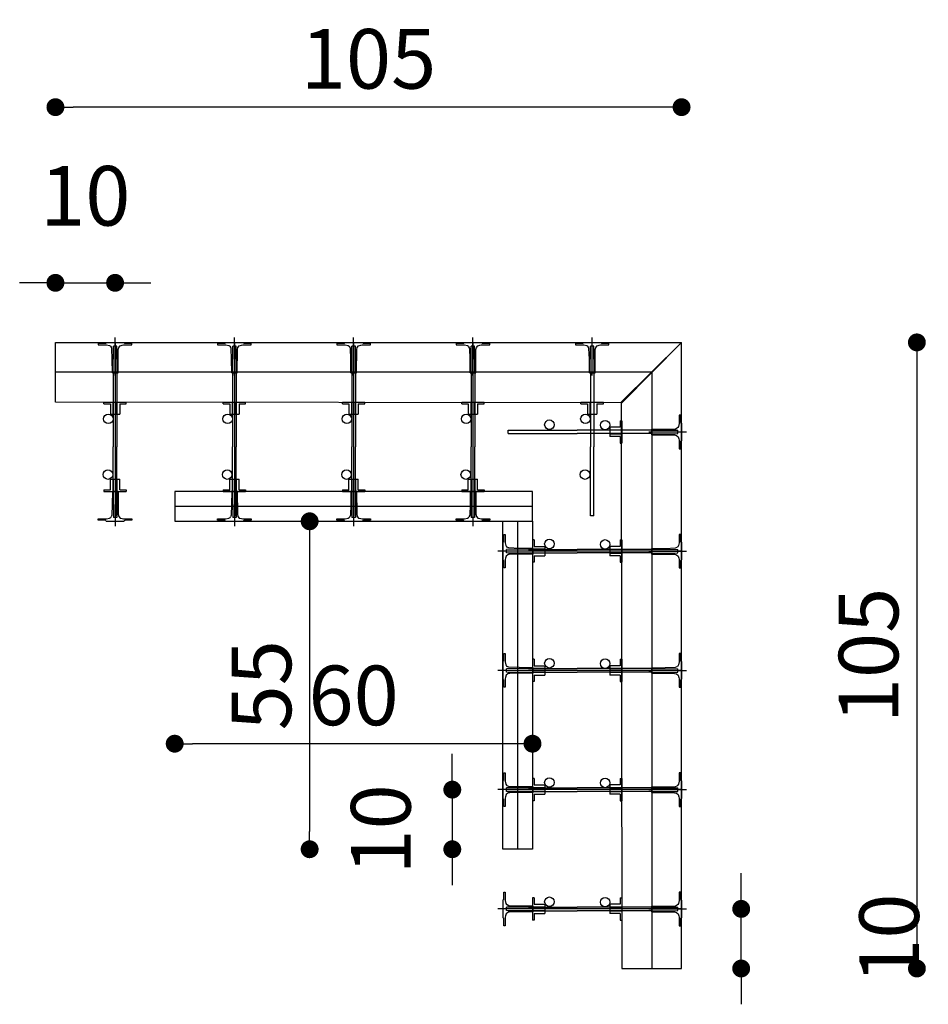
# Model space of a CAD drawing. Units: centimetres. Extents: x 1983 to 2135, y -1075 to -910.
import ezdxf

# ---------------------------------------------------------------- set-up
doc = ezdxf.new("R2010")
doc.units = ezdxf.units.CM
for name, color, linetype in [('1 PSE ACIER', 20, 'Continuous'), ('1 PSE BETON', 22, 'Continuous'), ('1 PSE COTATION', 22, 'Continuous'), ('PFV', 7, 'Continuous')]:
    doc.layers.add(name, color=color, linetype=linetype)
doc.styles.add('SCHERMANN', font='arial.ttf', dxfattribs={"height": 10})
doc.linetypes.add('ISOLATION', pattern='A,0.00254,-2.54,[134,ltypeshp.shx,S=2.54,R=0,X=-2.54,Y=0],-5.08,[134,ltypeshp.shx,S=2.54,R=180,X=2.54,Y=0],-2.54', length=10.16254)
doc.dimstyles.new('POLYCOFFRAGE', dxfattribs={"dimscale": 0, "dimtxt": 10, "dimasz": 3, "dimexe": 5, "dimexo": 20, "dimgap": 3, "dimtad": 1, "dimzin": 12, "dimdsep": 46, "dimtxsty": 'SCHERMANN', "dimblk1": 'POINT', "dimblk2": 'POINT', "dimsah": 1, "dimcen": 3, "dimse1": 1, "dimse2": 1, "dimclrd": 256, "dimclre": 4, "dimclrt": 256, "dimadec": 0, "dimazin": 0, "dimtfac": 0.001, "dimtmove": 2, "dimatfit": 3, "dimldrblk": 'POINT', "dimfxl": 1, "dimtolj": 1, "dimtzin": 12, "dimlwd": -1, "dimarcsym": 0})

# ---------------------------------------------------------------- blocks, each defined once
blk = doc.blocks.new('POINT')
at = {"color": 0, "linetype": 'ByBlock'}
blk.add_line((-0.5, 0), (-1, 0), dxfattribs=at)
at = {"color": 0, "linetype": 'ByBlock', "const_width": 0.5}
blk.add_lwpolyline([(-0.25, 0, 1), (0.25, 0, 1)], format="xyb", close=True, dxfattribs=at)
blk = doc.blocks.new('*D1')
at = {"layer": '1 PSE COTATION', "ltscale": 5, "transparency": 16777216}
blk.add_line((2090.53, -924.65), (1991.53, -924.65), dxfattribs=at)
at = {"layer": 'Defpoints', "color": 0, "ltscale": 5, "transparency": 16777216}
for p in [(1988.53, -924.65), (1988.53, -937.98), (2093.53, -937.98)]:
    blk.add_point(p, dxfattribs=at)
at = {"layer": '1 PSE COTATION', "ltscale": 5, "transparency": 16777216, "xscale": 3, "yscale": 3, "zscale": 3, "rotation": 180}
blk.add_blockref('POINT', (1988.53, -924.65), dxfattribs=at)
at = {"layer": '1 PSE COTATION', "ltscale": 5, "transparency": 16777216, "xscale": 3, "yscale": 3, "zscale": 3}
blk.add_blockref('POINT', (2093.53, -924.65), dxfattribs=at)
at = {"layer": '1 PSE COTATION', "ltscale": 5, "transparency": 16777216, "insert": (2041.03, -916.54), "char_height": 10, "attachment_point": 5, "style": 'SCHERMANN'}
blk.add_mtext('\\A1;105', dxfattribs=at)
blk = doc.blocks.new('*D2')
at = {"layer": '1 PSE COTATION', "ltscale": 5, "transparency": 16777216}
for p, q in [((1985.53, -954.11), (1982.53, -954.11)), ((1988.53, -954.11), (1998.53, -954.11)), ((2001.53, -954.11), (2004.53, -954.11))]:
    blk.add_line(p, q, dxfattribs=at)
at = {"layer": 'Defpoints', "color": 0, "ltscale": 5, "transparency": 16777216}
for p in [(1998.53, -954.11), (1988.53, -964.1), (1998.53, -964.1)]:
    blk.add_point(p, dxfattribs=at)
at = {"layer": '1 PSE COTATION', "ltscale": 5, "transparency": 16777216, "xscale": 3, "yscale": 3, "zscale": 3}
blk.add_blockref('POINT', (1988.53, -954.11), dxfattribs=at)
at = {"layer": '1 PSE COTATION', "ltscale": 5, "transparency": 16777216, "xscale": 3, "yscale": 3, "zscale": 3, "rotation": 180}
blk.add_blockref('POINT', (1998.53, -954.11), dxfattribs=at)
at = {"layer": '1 PSE COTATION', "ltscale": 5, "transparency": 16777216, "insert": (1993.53, -939.51), "char_height": 10, "attachment_point": 5, "style": 'SCHERMANN'}
blk.add_mtext('\\A1;10', dxfattribs=at)
blk = doc.blocks.new('*D3')
at = {"layer": '1 PSE COTATION', "ltscale": 5, "transparency": 16777216}
blk.add_line((2132.99, -967.1), (2132.99, -1066.1), dxfattribs=at)
at = {"layer": 'Defpoints', "color": 0, "ltscale": 5, "transparency": 16777216}
for p in [(2119.66, -964.1), (2119.66, -1069.1), (2132.99, -1069.1)]:
    blk.add_point(p, dxfattribs=at)
at = {"layer": '1 PSE COTATION', "ltscale": 5, "transparency": 16777216, "xscale": 3, "yscale": 3, "zscale": 3}
for p, rotation in [((2132.99, -964.1), 90), ((2132.99, -1069.1), 270)]:
    blk.add_blockref('POINT', p, dxfattribs=dict(at, rotation=rotation))
at = {"layer": '1 PSE COTATION', "ltscale": 5, "transparency": 16777216, "insert": (2124.89, -1016.6), "char_height": 10, "attachment_point": 5, "rotation": 90, "style": 'SCHERMANN'}
blk.add_mtext('\\A1;105', dxfattribs=at)
blk = doc.blocks.new('*D4')
at = {"layer": '1 PSE COTATION', "ltscale": 5, "transparency": 16777216}
for p, q in [((2103.53, -1056.1), (2103.53, -1053.1)), ((2103.53, -1069.1), (2103.53, -1059.1)), ((2103.53, -1072.1), (2103.53, -1075.1))]:
    blk.add_line(p, q, dxfattribs=at)
at = {"layer": 'Defpoints', "color": 0, "ltscale": 5, "transparency": 16777216}
for p in [(2093.53, -1059.1), (2103.53, -1059.1), (2093.53, -1069.1)]:
    blk.add_point(p, dxfattribs=at)
at = {"layer": '1 PSE COTATION', "ltscale": 5, "transparency": 16777216, "xscale": 3, "yscale": 3, "zscale": 3}
for p, rotation in [((2103.53, -1059.1), 270), ((2103.53, -1069.1), 90)]:
    blk.add_blockref('POINT', p, dxfattribs=dict(at, rotation=rotation))
at = {"layer": '1 PSE COTATION', "ltscale": 5, "transparency": 16777216, "insert": (2128.34, -1064.1), "char_height": 10, "attachment_point": 5, "rotation": 90, "style": 'SCHERMANN'}
blk.add_mtext('\\A1;10', dxfattribs=at)
blk = doc.blocks.new('*D5')
at = {"layer": '1 PSE COTATION', "ltscale": 5, "transparency": 16777216}
for p, q in [((2055.08, -1036.1), (2055.08, -1033.1)), ((2055.08, -1039.1), (2055.08, -1049.1)), ((2055.08, -1052.1), (2055.08, -1055.1))]:
    blk.add_line(p, q, dxfattribs=at)
at = {"layer": 'Defpoints', "color": 0, "ltscale": 5, "transparency": 16777216}
for p in [(2062.7, -1039.1), (2055.08, -1049.1), (2063.53, -1049.1)]:
    blk.add_point(p, dxfattribs=at)
at = {"layer": '1 PSE COTATION', "ltscale": 5, "transparency": 16777216, "xscale": 3, "yscale": 3, "zscale": 3}
for p, rotation in [((2055.08, -1039.1), 270), ((2055.08, -1049.1), 90)]:
    blk.add_blockref('POINT', p, dxfattribs=dict(at, rotation=rotation))
at = {"layer": '1 PSE COTATION', "ltscale": 5, "transparency": 16777216, "insert": (2043.09, -1045.78), "char_height": 10, "attachment_point": 5, "rotation": 90, "style": 'SCHERMANN'}
blk.add_mtext('\\A1;10', dxfattribs=at)
blk = doc.blocks.new('*D6')
at = {"layer": '1 PSE COTATION', "ltscale": 5, "transparency": 16777216}
blk.add_line((2065.53, -1031.4), (2011.53, -1031.4), dxfattribs=at)
at = {"layer": 'Defpoints', "color": 0, "ltscale": 5, "transparency": 16777216}
for p in [(2008.53, -994.1), (2068.53, -994.1), (2008.53, -1031.4)]:
    blk.add_point(p, dxfattribs=at)
at = {"layer": '1 PSE COTATION', "ltscale": 5, "transparency": 16777216, "xscale": 3, "yscale": 3, "zscale": 3, "rotation": 180}
blk.add_blockref('POINT', (2008.53, -1031.4), dxfattribs=at)
at = {"layer": '1 PSE COTATION', "ltscale": 5, "transparency": 16777216, "xscale": 3, "yscale": 3, "zscale": 3}
blk.add_blockref('POINT', (2068.53, -1031.4), dxfattribs=at)
at = {"layer": '1 PSE COTATION', "ltscale": 5, "transparency": 16777216, "insert": (2038.53, -1023.3), "char_height": 10, "attachment_point": 5, "style": 'SCHERMANN'}
blk.add_mtext('\\A1;60', dxfattribs=at)
blk = doc.blocks.new('*D7')
at = {"layer": '1 PSE COTATION', "ltscale": 5, "transparency": 16777216}
blk.add_line((2031.16, -997.1), (2031.16, -1046.1), dxfattribs=at)
at = {"layer": 'Defpoints', "color": 0, "ltscale": 5, "transparency": 16777216}
for p in [(2063.53, -994.1), (2031.16, -1049.1), (2063.53, -1049.1)]:
    blk.add_point(p, dxfattribs=at)
at = {"layer": '1 PSE COTATION', "ltscale": 5, "transparency": 16777216, "xscale": 3, "yscale": 3, "zscale": 3}
for p, rotation in [((2031.16, -994.1), 90), ((2031.16, -1049.1), 270)]:
    blk.add_blockref('POINT', p, dxfattribs=dict(at, rotation=rotation))
at = {"layer": '1 PSE COTATION', "ltscale": 5, "transparency": 16777216, "insert": (2023.07, -1021.6), "char_height": 10, "attachment_point": 5, "rotation": 90, "style": 'SCHERMANN'}
blk.add_mtext('\\A1;55', dxfattribs=at)
blk = doc.blocks.new('BOUCHONS')
at = {"layer": 'PFV', "color": 0}
for p, q in [((-7.2, 50.7), (-19.6, 50.4)), ((-7.2, 50.7), (-6.3, 52.3)), ((-6.3, 52.3), (23.4, 52.3)), ((23.4, 52.3), (23.4, 52.3)), ((23.7, 51.9), (23.4, 52.1)), ((23.7, 51.4), (23.7, 51.9)), ((24.9, 50.7), (23.7, 51.4)), ((36.8, 50.4), (24.9, 50.7)), ((36.8, 48.3), (36.8, 50.4)), ((-19.6, 48.3), (-5.6, 48.3)), ((-5.6, 48.3), (-0.6, 47.1)), ((-0.6, 47.1), (1.3, 45.9)), ((1.3, 45.9), (2, 45)), ((3.2, 42.3), (2, 45)), ((3.9, 24.5), (3.2, 42.3)), ((5.5, 1.6), (5.8, 45.9)), ((11.5, 45.9), (5.8, 45.9)), ((11.9, 1.6), (11.5, 45.9)), ((13.5, 1.6), (13.7, 40.2)), ((13.7, 40.2), (14.6, 44)), ((14.6, 44), (16.8, 46.8)), ((16.8, 46.8), (20.4, 47.8)), ((20.4, 47.8), (22.7, 48.3)), ((22.7, 48.3), (36.8, 48.3)), ((4.1, 1.6), (3.9, 24.5)), ((4.1, 1.6), (5.4, 1.6)), ((5.4, 1.6), (11.8, 1.6)), ((11.8, 1.6), (13.5, 1.6))]:
    blk.add_line(p, q, dxfattribs=at)
at = {"layer": 'PFV', "linetype": 'Continuous'}
for p, q in [((-19.6, 50.4), (-19.6, 48.3)), ((8.6, -2.9), (8.6, 60.7)), ((23.4, 52.1), (23.4, 52.3))]:
    blk.add_line(p, q, dxfattribs=at)

msp = doc.modelspace()

# ---------------------------------------------------------------- linework, layer by layer
at = {"layer": '1 PSE ACIER', "ltscale": 5}
for p, q in [((1998.535, -964.104), (1998.535, -994.104)), ((2018.535, -964.104), (2018.535, -994.104)), ((2038.535, -964.104), (2038.535, -994.104)), ((2058.535, -964.104), (2058.535, -994.104)), ((2064.471, -979.404), (2064.471, -978.804)), ((2078.835, -993.169), (2078.235, -993.169)), ((2093.535, -999.104), (2063.535, -999.104)), ((2093.535, -1019.104), (2063.535, -1019.104)), ((2093.535, -1039.104), (2063.535, -1039.104)), ((2093.535, -1059.104), (2063.535, -1059.104))]:
    msp.add_line(p, q, dxfattribs=at)
at = {"layer": '1 PSE ACIER'}
for p, q in [((1998.235, -969.176), (1998.235, -981.604)), ((1998.835, -969.176), (1998.835, -981.604)), ((2018.235, -969.176), (2018.235, -981.604)), ((2018.835, -969.176), (2018.835, -981.604)), ((2038.235, -969.176), (2038.235, -981.604)), ((2038.835, -969.176), (2038.835, -981.604)), ((2058.235, -969.176), (2058.235, -981.604)), ((2058.835, -969.176), (2058.835, -981.604)), ((2078.235, -969.176), (2078.235, -981.604)), ((2078.835, -969.176), (2078.835, -981.604)), ((2064.471, -978.804), (2076.035, -978.804)), ((2088.464, -978.804), (2076.035, -978.804)), ((2064.471, -979.404), (2076.035, -979.404)), ((2088.464, -979.404), (2076.035, -979.404)), ((1998.235, -989.764), (1998.235, -981.604)), ((1998.835, -993.169), (1998.835, -981.604)), ((2018.235, -989.764), (2018.235, -981.604)), ((2018.835, -993.169), (2018.835, -981.604)), ((2038.235, -989.764), (2038.235, -981.604)), ((2038.835, -993.169), (2038.835, -981.604)), ((2058.235, -989.764), (2058.235, -981.604)), ((2058.835, -993.169), (2058.835, -981.604)), ((2078.235, -993.169), (2078.235, -981.604)), ((2078.835, -993.169), (2078.835, -981.604)), ((2067.875, -998.804), (2076.035, -998.804)), ((2088.464, -998.804), (2076.035, -998.804)), ((2064.471, -999.404), (2076.035, -999.404)), ((2088.464, -999.404), (2076.035, -999.404)), ((2067.875, -1018.804), (2076.035, -1018.804)), ((2088.464, -1018.804), (2076.035, -1018.804)), ((2064.471, -1019.404), (2076.035, -1019.404)), ((2088.464, -1019.404), (2076.035, -1019.404)), ((2064.471, -1039.404), (2076.035, -1039.404)), ((2067.875, -1038.804), (2076.035, -1038.804)), ((2088.464, -1038.804), (2076.035, -1038.804)), ((2088.464, -1039.404), (2076.035, -1039.404)), ((2064.471, -1059.404), (2076.035, -1059.404)), ((2067.875, -1058.804), (2076.035, -1058.804)), ((2088.464, -1058.804), (2076.035, -1058.804)), ((2088.464, -1059.404), (2076.035, -1059.404))]:
    msp.add_line(p, q, dxfattribs=at)
for centre in [(1997.406, -976.926), (2017.406, -976.926), (2037.406, -976.926), (2057.406, -976.926), (2071.37, -977.905), (2077.406, -976.926), (2080.713, -977.976), (1997.336, -986.269), (2017.336, -986.269), (2037.336, -986.269), (2057.336, -986.269), (2077.336, -986.269), (2071.37, -997.905), (2080.713, -997.976), (2071.37, -1017.905), (2080.713, -1017.976), (2071.37, -1037.905), (2080.713, -1037.976), (2071.37, -1057.905), (2080.713, -1057.976)]:
    msp.add_circle(centre, 0.8, dxfattribs=at)
at = {"layer": '1 PSE BETON', "linetype": 'ISOLATION', "ltscale": 0.5}
for q in [(1988.535, -969.104), (2088.535, -1069.104)]:
    msp.add_line((2088.535, -969.104), q, dxfattribs=at)
at = {"layer": '1 PSE BETON', "linetype": 'ISOLATION', "ltscale": 0.25}
for p, q in [((2068.535, -991.604), (2008.535, -991.604)), ((2066.035, -994.104), (2066.035, -1049.104))]:
    msp.add_line(p, q, dxfattribs=at)
at = {"layer": '1 PSE BETON', "ltscale": 5}
for points in [[(2083.535, -974.233), (1988.535, -974.104), (1988.535, -964.104), (2093.535, -964.104)], [(2083.406, -974.104), (2083.535, -1069.104), (2093.535, -1069.104), (2093.535, -964.104)], [(2068.535, -989.104), (2008.535, -989.104), (2008.535, -994.104), (2068.535, -994.104)], [(2068.535, -994.104), (2068.535, -1049.104), (2063.535, -1049.104), (2063.535, -994.104)]]:
    msp.add_lwpolyline(points, close=True, dxfattribs=at)
at = {"layer": 'PFV', "linetype": 'Continuous'}
for p, q in [((1996.66, -974.104), (2000.41, -974.104)), ((1996.66, -974.404), (1996.66, -974.104)), ((1998.22, -976.154), (1998.22, -974.104)), ((1998.85, -976.154), (1998.85, -974.104)), ((2000.41, -974.404), (2000.41, -974.104)), ((2016.66, -974.104), (2020.41, -974.104)), ((2016.66, -974.404), (2016.66, -974.104)), ((2018.22, -976.154), (2018.22, -974.104)), ((2018.85, -976.154), (2018.85, -974.104)), ((2020.41, -974.404), (2020.41, -974.104)), ((2036.66, -974.104), (2040.41, -974.104)), ((2036.66, -974.404), (2036.66, -974.104)), ((2038.22, -976.154), (2038.22, -974.104)), ((2038.85, -976.154), (2038.85, -974.104)), ((2040.41, -974.404), (2040.41, -974.104)), ((2056.66, -974.104), (2060.41, -974.104)), ((2056.66, -974.404), (2056.66, -974.104)), ((2058.22, -976.154), (2058.22, -974.104)), ((2058.85, -976.154), (2058.85, -974.104)), ((2060.41, -974.404), (2060.41, -974.104)), ((2076.66, -974.104), (2080.41, -974.104)), ((2076.66, -974.404), (2076.66, -974.104)), ((2078.22, -976.154), (2078.22, -974.104)), ((2078.85, -976.154), (2078.85, -974.104)), ((2080.41, -974.404), (2080.41, -974.104)), ((1996.66, -974.404), (1997.75, -974.404)), ((1997.75, -974.404), (1997.75, -976.154)), ((1999.32, -974.404), (1999.32, -976.154)), ((1999.32, -974.404), (2000.41, -974.404)), ((2016.66, -974.404), (2017.75, -974.404)), ((2017.75, -974.404), (2017.75, -976.154)), ((2019.32, -974.404), (2019.32, -976.154)), ((2019.32, -974.404), (2020.41, -974.404)), ((2036.66, -974.404), (2037.75, -974.404)), ((2037.75, -974.404), (2037.75, -976.154)), ((2039.32, -974.404), (2039.32, -976.154)), ((2039.32, -974.404), (2040.41, -974.404)), ((2056.66, -974.404), (2057.75, -974.404)), ((2057.75, -974.404), (2057.75, -976.154)), ((2059.32, -974.404), (2059.32, -976.154)), ((2059.32, -974.404), (2060.41, -974.404)), ((2076.66, -974.404), (2077.75, -974.404)), ((2077.75, -974.404), (2077.75, -976.154)), ((2079.32, -974.404), (2079.32, -976.154)), ((2079.32, -974.404), (2080.41, -974.404)), ((1997.75, -976.154), (1999.32, -976.154)), ((2017.75, -976.154), (2019.32, -976.154)), ((2037.75, -976.154), (2039.32, -976.154)), ((2057.75, -976.154), (2059.32, -976.154)), ((2077.75, -976.154), (2079.32, -976.154)), ((2083.235, -977.229), (2083.235, -978.319)), ((2083.235, -977.229), (2083.535, -977.229)), ((2083.535, -977.229), (2083.535, -980.979)), ((2083.235, -978.319), (2081.485, -978.319)), ((2081.485, -978.319), (2081.485, -979.889)), ((2081.485, -978.789), (2083.535, -978.789)), ((2081.485, -979.419), (2083.535, -979.419)), ((2083.235, -979.889), (2081.485, -979.889)), ((2083.235, -979.889), (2083.235, -980.979)), ((2083.235, -980.979), (2083.535, -980.979)), ((1997.75, -988.804), (1997.75, -987.054)), ((1997.75, -987.054), (1999.32, -987.054)), ((1998.22, -987.054), (1998.22, -989.104)), ((1998.85, -987.054), (1998.85, -989.104)), ((1999.32, -988.804), (1999.32, -987.054)), ((2017.75, -988.804), (2017.75, -987.054)), ((2017.75, -987.054), (2019.32, -987.054)), ((2018.22, -987.054), (2018.22, -989.104)), ((2018.85, -987.054), (2018.85, -989.104)), ((2019.32, -988.804), (2019.32, -987.054)), ((2037.75, -988.804), (2037.75, -987.054)), ((2037.75, -987.054), (2039.32, -987.054)), ((2038.22, -987.054), (2038.22, -989.104)), ((2038.85, -987.054), (2038.85, -989.104)), ((2039.32, -988.804), (2039.32, -987.054)), ((2057.75, -988.804), (2057.75, -987.054)), ((2057.75, -987.054), (2059.32, -987.054)), ((2058.22, -987.054), (2058.22, -989.104)), ((2058.85, -987.054), (2058.85, -989.104)), ((2059.32, -988.804), (2059.32, -987.054)), ((1996.66, -988.804), (1997.75, -988.804)), ((1996.66, -988.804), (1996.66, -989.104)), ((1999.32, -988.804), (2000.41, -988.804)), ((2000.41, -988.804), (2000.41, -989.104)), ((2016.66, -988.804), (2017.75, -988.804)), ((2016.66, -988.804), (2016.66, -989.104)), ((2019.32, -988.804), (2020.41, -988.804)), ((2020.41, -988.804), (2020.41, -989.104)), ((2036.66, -988.804), (2037.75, -988.804)), ((2036.66, -988.804), (2036.66, -989.104)), ((2039.32, -988.804), (2040.41, -988.804)), ((2040.41, -988.804), (2040.41, -989.104)), ((2056.66, -988.804), (2057.75, -988.804)), ((2056.66, -988.804), (2056.66, -989.104)), ((2059.32, -988.804), (2060.41, -988.804)), ((2060.41, -988.804), (2060.41, -989.104)), ((1996.66, -989.104), (2000.41, -989.104)), ((2016.66, -989.104), (2020.41, -989.104)), ((2036.66, -989.104), (2040.41, -989.104)), ((2056.66, -989.104), (2060.41, -989.104)), ((2068.535, -997.229), (2068.535, -1000.979)), ((2068.835, -997.229), (2068.535, -997.229)), ((2068.835, -997.229), (2068.835, -998.319)), ((2083.235, -997.229), (2083.235, -998.319)), ((2083.235, -997.229), (2083.535, -997.229)), ((2083.535, -997.229), (2083.535, -1000.979)), ((2070.585, -998.789), (2068.535, -998.789)), ((2068.835, -998.319), (2070.585, -998.319)), ((2070.585, -998.319), (2070.585, -999.889)), ((2083.235, -998.319), (2081.485, -998.319)), ((2081.485, -998.319), (2081.485, -999.889)), ((2081.485, -998.789), (2083.535, -998.789)), ((2070.585, -999.419), (2068.535, -999.419)), ((2068.835, -999.889), (2070.585, -999.889)), ((2068.835, -999.889), (2068.835, -1000.979)), ((2081.485, -999.419), (2083.535, -999.419)), ((2083.235, -999.889), (2081.485, -999.889)), ((2083.235, -999.889), (2083.235, -1000.979)), ((2068.835, -1000.979), (2068.535, -1000.979)), ((2083.235, -1000.979), (2083.535, -1000.979)), ((2068.535, -1017.229), (2068.535, -1020.979)), ((2068.835, -1017.229), (2068.535, -1017.229)), ((2070.585, -1018.789), (2068.535, -1018.789)), ((2068.835, -1017.229), (2068.835, -1018.319)), ((2068.835, -1018.319), (2070.585, -1018.319)), ((2070.585, -1018.319), (2070.585, -1019.889)), ((2083.235, -1018.319), (2081.485, -1018.319)), ((2081.485, -1018.319), (2081.485, -1019.889)), ((2081.485, -1018.789), (2083.535, -1018.789)), ((2083.235, -1017.229), (2083.235, -1018.319)), ((2083.235, -1017.229), (2083.535, -1017.229)), ((2083.535, -1017.229), (2083.535, -1020.979)), ((2070.585, -1019.419), (2068.535, -1019.419)), ((2068.835, -1019.889), (2070.585, -1019.889)), ((2068.835, -1019.889), (2068.835, -1020.979)), ((2081.485, -1019.419), (2083.535, -1019.419)), ((2083.235, -1019.889), (2081.485, -1019.889)), ((2083.235, -1019.889), (2083.235, -1020.979)), ((2068.835, -1020.979), (2068.535, -1020.979)), ((2083.235, -1020.979), (2083.535, -1020.979)), ((2068.535, -1037.229), (2068.535, -1040.979)), ((2068.835, -1037.229), (2068.535, -1037.229)), ((2068.835, -1037.229), (2068.835, -1038.319)), ((2068.835, -1038.319), (2070.585, -1038.319)), ((2070.585, -1038.319), (2070.585, -1039.889)), ((2083.235, -1038.319), (2081.485, -1038.319)), ((2081.485, -1038.319), (2081.485, -1039.889)), ((2083.235, -1037.229), (2083.235, -1038.319)), ((2083.235, -1037.229), (2083.535, -1037.229)), ((2083.535, -1037.229), (2083.535, -1040.979)), ((2070.585, -1038.789), (2068.535, -1038.789)), ((2070.585, -1039.419), (2068.535, -1039.419)), ((2068.835, -1039.889), (2070.585, -1039.889)), ((2068.835, -1039.889), (2068.835, -1040.979)), ((2081.485, -1038.789), (2083.535, -1038.789)), ((2081.485, -1039.419), (2083.535, -1039.419)), ((2083.235, -1039.889), (2081.485, -1039.889)), ((2083.235, -1039.889), (2083.235, -1040.979)), ((2068.835, -1040.979), (2068.535, -1040.979)), ((2083.235, -1040.979), (2083.535, -1040.979)), ((2068.535, -1057.229), (2068.535, -1060.979)), ((2068.835, -1057.229), (2068.535, -1057.229)), ((2068.835, -1057.229), (2068.835, -1058.319)), ((2068.835, -1058.319), (2070.585, -1058.319)), ((2070.585, -1058.319), (2070.585, -1059.889)), ((2083.235, -1058.319), (2081.485, -1058.319)), ((2081.485, -1058.319), (2081.485, -1059.889)), ((2083.235, -1057.229), (2083.235, -1058.319)), ((2083.235, -1057.229), (2083.535, -1057.229)), ((2083.535, -1057.229), (2083.535, -1060.979)), ((2070.585, -1058.789), (2068.535, -1058.789)), ((2070.585, -1059.419), (2068.535, -1059.419)), ((2068.835, -1059.889), (2070.585, -1059.889)), ((2068.835, -1059.889), (2068.835, -1060.979)), ((2081.485, -1058.789), (2083.535, -1058.789)), ((2081.485, -1059.419), (2083.535, -1059.419)), ((2083.235, -1059.889), (2081.485, -1059.889)), ((2083.235, -1059.889), (2083.235, -1060.979)), ((2068.835, -1060.979), (2068.535, -1060.979)), ((2083.235, -1060.979), (2083.535, -1060.979))]:
    msp.add_line(p, q, dxfattribs=at)

# ---------------------------------------------------------------- block references
at = {"xscale": 0.1, "yscale": 0.1, "zscale": 0.1}
for p in [(1997.678, -969.338), (2017.678, -969.338), (2037.678, -969.338), (2057.678, -969.338), (2077.678, -969.338)]:
    msp.add_blockref('BOUCHONS', p, dxfattribs=at)
at = {"yscale": 0.1, "zscale": 0.1}
for p, xscale, rotation in [((2088.302, -978.248), 0.1, 270), ((1997.678, -988.871), -0.1, 180), ((2017.678, -988.871), -0.1, 180), ((2037.678, -988.871), -0.1, 180), ((2057.678, -988.871), -0.1, 180), ((2068.768, -998.248), -0.1, 90.00000000000007), ((2088.302, -998.248), 0.1, 270), ((2068.768, -1018.248), -0.1, 90.00000000000007), ((2088.302, -1018.248), 0.1, 270), ((2068.768, -1038.248), -0.1, 90.00000000000007), ((2088.302, -1038.248), 0.1, 270), ((2068.768, -1058.248), -0.1, 90.00000000000007), ((2088.302, -1058.248), 0.1, 270)]:
    msp.add_blockref('BOUCHONS', p, dxfattribs=dict(at, xscale=xscale, rotation=rotation))

# ---------------------------------------------------------------- dimensions: what is measured, and where the dimension line sits
at = {"layer": '1 PSE COTATION', "ltscale": 5}
for base, p1, p2, angle, picture, middle in [((1988.535, -924.648), (2093.535, -937.977), (1988.535, -937.977), 180, '*D1', (2041.035, -916.542)), ((1998.535, -954.112), (1988.535, -964.104), (1998.535, -964.104), 180, '*D2', (1993.535, -939.506)), ((2132.991, -1069.104), (2119.662, -964.104), (2119.662, -1069.104), 270, '*D3', (2124.886, -1016.604)), ((2031.157, -1049.104), (2063.535, -994.104), (2063.535, -1049.104), 90, '*D7', (2023.072, -1021.604)), ((2008.535, -1031.402), (2068.535, -994.104), (2008.535, -994.104), 180, '*D6', (2038.535, -1023.296)), ((2103.527, -1059.104), (2093.535, -1069.104), (2093.535, -1059.104), 270, '*D4', (2128.345, -1064.104))]:
    dim = msp.add_linear_dim(base=base, p1=p1, p2=p2, angle=angle, dimstyle='POLYCOFFRAGE', override={"dimscale": 1}, dxfattribs=at)
    dim.commit()
    dim.dimension.update_dxf_attribs({"geometry": picture, "text_midpoint": middle})
dim = msp.add_linear_dim(base=(2055.077, -1049.104), p1=(2062.702, -1039.104), p2=(2063.535, -1049.104), angle=270, dimstyle='POLYCOFFRAGE', override={"dimscale": 1}, dxfattribs=at)
dim.commit()
dim.dimension.update_dxf_attribs({"geometry": '*D5', "text_midpoint": (2043.091, -1045.777), "dimtype": 160})

doc.saveas('drawing.dxf')
